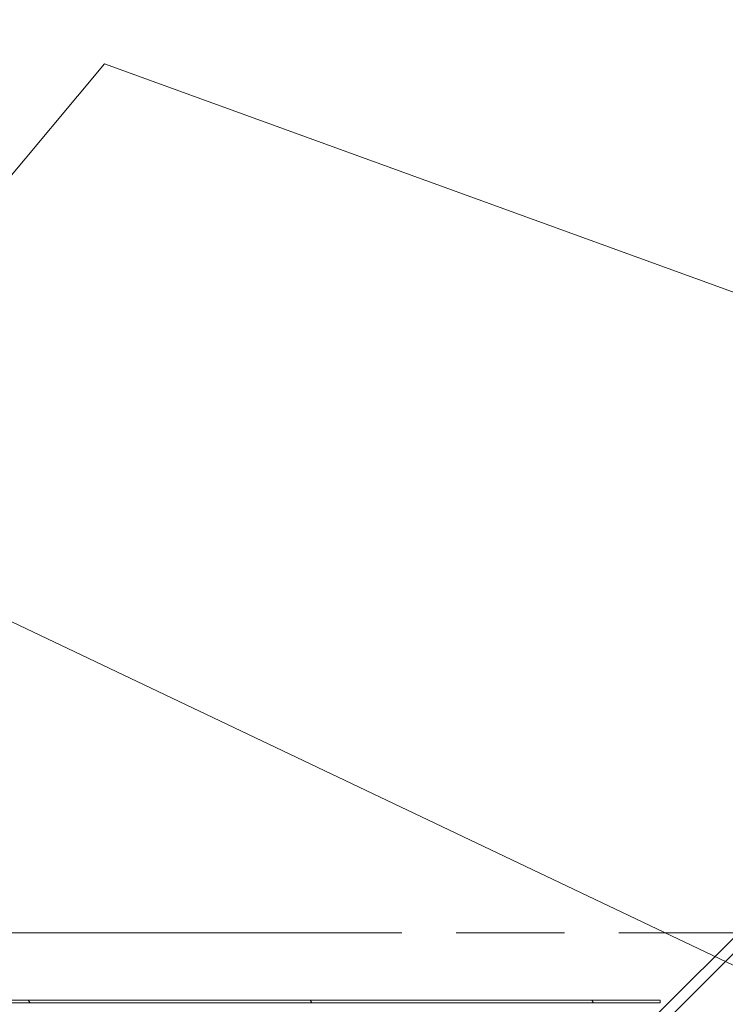
# Model space of a CAD drawing. Units: inches. Extents: x 106 to 2784, y -1799 to 1806.
# Drawn here: x 2136 to 2199, y 1024 to 1111 of the extents above; entities that cross this region are included whole.
import ezdxf

# ---------------------------------------------------------------- set-up
doc = ezdxf.new("R2010")
doc.units = ezdxf.units.IN
doc.header["$LTSCALE"] = 85
doc.header["$MEASUREMENT"] = 0
doc.linetypes.add('CHAIN', pattern=[0.7087, 0.4724, -0.0591, 0.1181, -0.0591])
doc.layers.add('Centerline (ANSI)_2', color=7, linetype='Continuous', lineweight=9, true_color=0xc0c0c0)
doc.layers.add('Hatch (ANSI)', color=7, linetype='Continuous', lineweight=9, true_color=0xc0c0c0)
doc.layers.add('Symbol (ANSI)', color=7, linetype='Continuous', lineweight=15)
doc.layers.add('Visible (ANSI)', color=7, linetype='Continuous', lineweight=15)
doc.styles.get("Standard").update_dxf_attribs({"font": 'arial.ttf'})
doc.dimstyles.new('LDMK_FtIn$7', dxfattribs={"dimscale": 170, "dimtxt": 0.075, "dimasz": 0.0625, "dimexe": 0.0625, "dimexo": 0.0625, "dimgap": 0.031496, "dimtad": 1, "dimdec": 4, "dimzin": 3, "dimdsep": 46, "dimlunit": 4, "dimtxsty": 'Standard', "dimblk": 'DOT', "dimcen": 0.09, "dimdle": 0.25, "dimclrd": 256, "dimclre": 256, "dimclrt": 256, "dimadec": 0, "dimazin": 0, "dimtfac": 1, "dimtdec": 4, "dimtofl": 0, "dimtmove": 0, "dimatfit": 3, "dimldrblk": 'Filled-1', "dimfxl": 1, "dimfrac": 2, "dimtolj": 1, "dimtzin": 0, "dimlwd": -1, "dimlwe": -1, "dimarcsym": 0})

# ---------------------------------------------------------------- blocks, each defined once
blk = doc.blocks.new('_Dot')
at = {"color": 0, "linetype": 'ByBlock', "lineweight": -2}
blk.add_line((-0.5, 0), (-1, 0), dxfattribs=at)
at = {"color": 0, "linetype": 'ByBlock', "const_width": 0.5}
blk.add_lwpolyline([(-0.25, 0, 1), (0.25, 0, 1)], format="xyb", close=True, dxfattribs=at)
blk = doc.blocks.new('Filled-1')
at = {"color": 0}
for p, q in [((0, 0), (-1, 0.25)), ((-1, 0.25), (-1, -0.25)), ((-1, 0), (0, 0)), ((-1, -0.25), (0, 0))]:
    blk.add_line(p, q, dxfattribs=at)
at = {"color": 0, "flags": 128}
blk.add_lwpolyline([(-1, -0.25), (0, 0), (-1, 0.25), (-1, -0.25)], dxfattribs=at)
at = {"color": 0}
blk.add_solid([(-1, -0.25), (0, 0), (-1, 0.25), (-1, -0.25)], dxfattribs=at)

msp = doc.modelspace()

# ---------------------------------------------------------------- hatches: boundary and pattern name
at = {"layer": 'Hatch (ANSI)'}
h = msp.add_hatch(dxfattribs=at)
h.set_pattern_fill('ANSI31', color=256, scale=170, angle=256.2, style=0)
h.paths.add_polyline_path([(2121.98885, 1024.27903), (2192.86042, 1024.27903), (2192.86042, 1024.52903), (2125.98885, 1024.52903), (2121.98885, 1024.52903)])

# ---------------------------------------------------------------- linework, layer by layer
at = {"layer": 'Centerline (ANSI)_2', "linetype": 'CHAIN', "ltscale": 0.952448}
msp.add_line((1672.83176, 1030.46983), (2383.36982, 1030.46983), dxfattribs=at)
at = {"layer": 'Visible (ANSI)', "color": 8, "true_color": 0x808080}
for p, q in [((2318.69816, 1149.36677), (2192.61082, 1023.27943)), ((2191.03104, 1020.35191), (2319.03509, 1148.35596))]:
    msp.add_line(p, q, dxfattribs=at)
at = {"layer": 'Visible (ANSI)'}
for p, q in [((2121.98885, 1024.27903), (2192.86042, 1024.27903)), ((2192.86042, 1024.52903), (2125.98885, 1024.52903)), ((2192.86042, 1024.27903), (2192.86042, 1024.52903))]:
    msp.add_line(p, q, dxfattribs=at)

# ---------------------------------------------------------------- leaders
at = {"layer": 'Symbol (ANSI)', "annotation_type": 0, "has_hookline": 1, "hookline_direction": 0}
for points, text_width in [([(2074.92475, 1024.52903), (2143.86075, 1107.11068), (2278.08911, 1058.36355), (2288.71411, 1058.36355)], 130.11784), ([(2106.99825, 1032.15403), (2132.21565, 1059.52336), (2258.89915, 999.2607), (2269.52415, 999.2607)], 134.97954)]:
    msp.add_leader(points, dimstyle='LDMK_FtIn$7', override={"dimtad": 0}, dxfattribs=dict(at, text_width=text_width))

doc.saveas('drawing.dxf')
